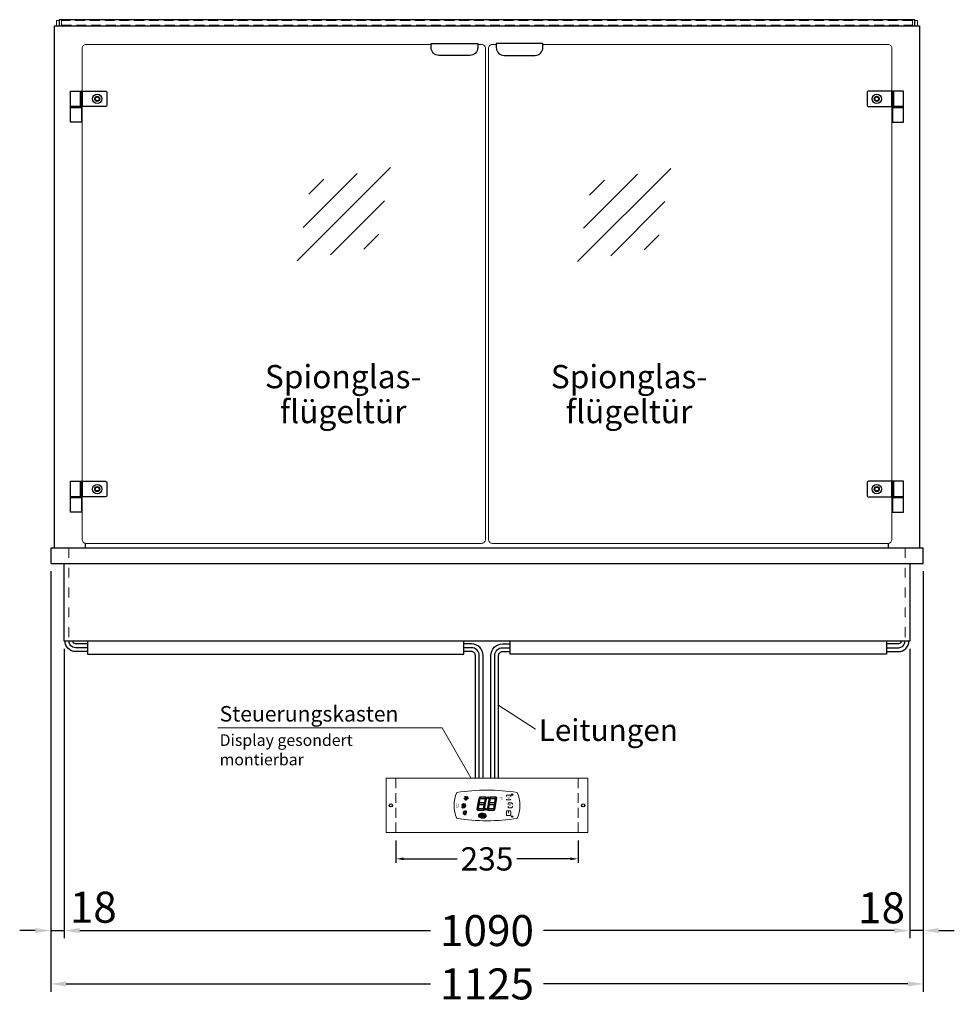
# Model space of a CAD drawing. Units: millimetres. Extents: x 0 to 74500, y 0 to 57600.
# Drawn here: x 23625 to 24830, y 23849 to 25118 of the extents above; entities that cross this region are included whole.
import ezdxf

# ---------------------------------------------------------------- set-up
doc = ezdxf.new("R2010")
doc.units = ezdxf.units.MM
doc.header["$LTSCALE"] = 2
doc.header["$PDMODE"] = 34
doc.header["$PDSIZE"] = 5
for name, pattern in [('AUSGEZOGEN', [0]), ('STRICHPUNKT2', [12.7, 6.35, -3.175, 0, -3.175]), ('VERDECKT', [9.525, 6.35, -3.175])]:
    doc.linetypes.add(name, pattern=pattern)
for name, color, linetype, lineweight in [('A_BEMASSUNG', 1, 'Continuous', 13), ('A_GLAS', 4, 'Continuous', 20), ('A_HILFSLINIEN', 7, 'Continuous', 13), ('A_MITTE', 2, 'STRICHPUNKT2', 13), ('A_TEXT', 7, 'Continuous', 20), ('A_VERDECKT', 5, 'VERDECKT', 13), ('A_VOLL', 3, 'Continuous', 30)]:
    doc.layers.add(name, color=color, linetype=linetype, lineweight=lineweight)
doc.styles.add('ARIAL', font='arial.ttf')
doc.styles.add('Arial_0', font='arial.ttf')
doc.styles.add('Arial_35', font='arial.ttf', dxfattribs={"height": 35})
doc.styles.get("Standard").update_dxf_attribs({"font": 'arial.ttf'})
doc.dimstyles.new('STANDARD_Bemassung', dxfattribs={"dimtxt": 40, "dimasz": 20, "dimexe": 10, "dimexo": 10, "dimgap": 15, "dimtad": 0, "dimdec": 0, "dimdsep": 46, "dimtxsty": 'ARIAL', "dimcen": 0.09, "dimclrt": 7, "dimazin": 0, "dimtfac": 1, "dimtdec": 0, "dimtmove": 2, "dimatfit": 3, "dimfxl": 1, "dimtolj": 1, "dimtzin": 0, "dimarcsym": 0})
doc.dimstyles.new('STANDARD_klein', dxfattribs={"dimtxt": 30, "dimasz": 10, "dimexe": 5, "dimexo": 10, "dimgap": 5, "dimtad": 0, "dimdec": 0, "dimdsep": 46, "dimtxsty": 'Arial_0', "dimcen": 0.09, "dimclrt": 7, "dimazin": 2, "dimtm": 1e-09, "dimtfac": 1, "dimtdec": 0, "dimtmove": 2, "dimatfit": 3, "dimfxl": 1, "dimtolj": 1, "dimtzin": 0, "dimarcsym": 0})

# ---------------------------------------------------------------- blocks, each defined once
blk = doc.blocks.new('glassymbol')
at = {"layer": 'A_HILFSLINIEN', "linetype": 'AUSGEZOGEN', "lineweight": -3}
for p, q in [((-60.1, -60.1), (60.1, 60.1)), ((-52.5, -17.2), (17.2, 52.5)), ((-45, 25.7), (-25.7, 45)), ((-17.2, -52.5), (52.5, 17.2)), ((25.7, -45), (45, -25.7))]:
    blk.add_line(p, q, dxfattribs=at)
blk = doc.blocks.new('*D604')
at = {"layer": 'A_BEMASSUNG', "color": 0, "lineweight": -2, "transparency": 16777216}
for p, q in [((24109.6, 24060.4), (24109.6, 24031.5)), ((24344.6, 24060.4), (24344.6, 24031.5)), ((24119.6, 24036.5), (24188.6, 24036.5)), ((24334.6, 24036.5), (24265.6, 24036.5))]:
    blk.add_line(p, q, dxfattribs=at)
at = {"layer": 'A_BEMASSUNG', "color": 0, "transparency": 16777216}
for points in [[(24119.6, 24038.2), (24119.6, 24034.9), (24109.6, 24036.5)], [(24334.6, 24038.2), (24334.6, 24034.9), (24344.6, 24036.5)]]:
    blk.add_solid(points, dxfattribs=at)
at = {"layer": 'DEFPOINTS', "color": 0, "transparency": 16777216}
for p in [(24109.6, 24070.4), (24344.6, 24070.4), (24344.6, 24036.5)]:
    blk.add_point(p, dxfattribs=at)
at = {"layer": 'A_BEMASSUNG', "color": 7, "transparency": 16777216, "insert": (24227.1, 24036.5), "char_height": 30, "attachment_point": 5, "style": 'Arial_0'}
blk.add_mtext('\\A1;235', dxfattribs=at)
blk = doc.blocks.new('*D612')
at = {"layer": 'A_BEMASSUNG', "color": 0, "lineweight": -2, "ltscale": 2, "transparency": 16777216}
for p, q in [((23664.6, 24407.2), (23664.6, 23934.1)), ((23682.1, 24307.2), (23682.1, 23934.1)), ((23644.6, 23944.1), (23624.6, 23944.1)), ((23664.6, 23944.1), (23682.1, 23944.1)), ((23702.1, 23944.1), (23722.1, 23944.1))]:
    blk.add_line(p, q, dxfattribs=at)
at = {"layer": 'A_BEMASSUNG', "color": 0, "ltscale": 2, "transparency": 16777216}
for points in [[(23644.6, 23947.4), (23644.6, 23940.8), (23664.6, 23944.1)], [(23702.1, 23947.4), (23702.1, 23940.8), (23682.1, 23944.1)]]:
    blk.add_solid(points, dxfattribs=at)
at = {"layer": 'DEFPOINTS', "color": 0, "ltscale": 2, "transparency": 16777216}
for p in [(23664.6, 24417.2), (23682.1, 24317.2), (23682.1, 23944.1)]:
    blk.add_point(p, dxfattribs=at)
at = {"layer": 'A_BEMASSUNG', "color": 7, "ltscale": 2, "transparency": 16777216, "insert": (23719.5, 23974.2), "char_height": 40, "attachment_point": 5, "style": 'ARIAL'}
blk.add_mtext('\\A1;18', dxfattribs=at)
blk = doc.blocks.new('*D613')
at = {"layer": 'A_BEMASSUNG', "color": 0, "lineweight": -2, "ltscale": 2, "transparency": 16777216}
for p, q in [((23682.1, 24307.2), (23682.1, 23934.1)), ((24772.1, 24307.2), (24772.1, 23934.1)), ((23702.1, 23944.1), (24154.3, 23944.1)), ((24752.1, 23944.1), (24299.9, 23944.1))]:
    blk.add_line(p, q, dxfattribs=at)
at = {"layer": 'A_BEMASSUNG', "color": 0, "ltscale": 2, "transparency": 16777216}
for points in [[(23702.1, 23947.4), (23702.1, 23940.8), (23682.1, 23944.1)], [(24752.1, 23947.4), (24752.1, 23940.8), (24772.1, 23944.1)]]:
    blk.add_solid(points, dxfattribs=at)
at = {"layer": 'DEFPOINTS', "color": 0, "ltscale": 2, "transparency": 16777216}
for p in [(23682.1, 24317.2), (24772.1, 24317.2), (24772.1, 23944.1)]:
    blk.add_point(p, dxfattribs=at)
at = {"layer": 'A_BEMASSUNG', "color": 7, "ltscale": 2, "transparency": 16777216, "insert": (24227.1, 23944.1), "char_height": 40, "attachment_point": 5, "style": 'ARIAL'}
blk.add_mtext('\\A1;1090', dxfattribs=at)
blk = doc.blocks.new('*D614')
at = {"layer": 'A_BEMASSUNG', "color": 0, "lineweight": -2, "ltscale": 2, "transparency": 16777216}
for p, q in [((24789.6, 24407.2), (24789.6, 23934.1)), ((24772.1, 24307.2), (24772.1, 23934.1)), ((24752.1, 23944.1), (24732.1, 23944.1)), ((24789.6, 23944.1), (24772.1, 23944.1)), ((24809.6, 23944.1), (24829.6, 23944.1))]:
    blk.add_line(p, q, dxfattribs=at)
at = {"layer": 'A_BEMASSUNG', "color": 0, "ltscale": 2, "transparency": 16777216}
for points in [[(24752.1, 23947.4), (24752.1, 23940.8), (24772.1, 23944.1)], [(24809.6, 23947.4), (24809.6, 23940.8), (24789.6, 23944.1)]]:
    blk.add_solid(points, dxfattribs=at)
at = {"layer": 'DEFPOINTS', "color": 0, "ltscale": 2, "transparency": 16777216}
for p in [(24789.6, 24417.2), (24772.1, 24317.2), (24772.1, 23944.1)]:
    blk.add_point(p, dxfattribs=at)
at = {"layer": 'A_BEMASSUNG', "color": 7, "ltscale": 2, "transparency": 16777216, "insert": (24735.8, 23973.4), "char_height": 40, "attachment_point": 5, "style": 'ARIAL'}
blk.add_mtext('\\A1;18', dxfattribs=at)
blk = doc.blocks.new('*D615')
at = {"layer": 'A_BEMASSUNG', "color": 0, "lineweight": -2, "ltscale": 2, "transparency": 16777216}
for p, q in [((23664.6, 24407.2), (23664.6, 23865.3)), ((24789.6, 24407.2), (24789.6, 23865.3)), ((23684.6, 23875.3), (24154.1, 23875.3)), ((24769.6, 23875.3), (24300.1, 23875.3))]:
    blk.add_line(p, q, dxfattribs=at)
at = {"layer": 'A_BEMASSUNG', "color": 0, "ltscale": 2, "transparency": 16777216}
for points in [[(23684.6, 23878.6), (23684.6, 23872), (23664.6, 23875.3)], [(24769.6, 23878.6), (24769.6, 23872), (24789.6, 23875.3)]]:
    blk.add_solid(points, dxfattribs=at)
at = {"layer": 'DEFPOINTS', "color": 0, "ltscale": 2, "transparency": 16777216}
for p in [(23664.6, 24417.2), (24789.6, 24417.2), (24789.6, 23875.3)]:
    blk.add_point(p, dxfattribs=at)
at = {"layer": 'A_BEMASSUNG', "color": 7, "ltscale": 2, "transparency": 16777216, "insert": (24227.1, 23875.3), "char_height": 40, "attachment_point": 5, "style": 'ARIAL'}
blk.add_mtext('\\A1;1125', dxfattribs=at)
blk = doc.blocks.new('Steuerung_Carel iJF')
at = {"layer": 'A_VOLL', "ltscale": 2}
h = blk.add_hatch(color=1, dxfattribs=at)
h.dxf.hatch_style = 2
h.paths.add_polyline_path([(32.4, 15.1), (31, 13.7), (33.7, 13.7)])
h = blk.add_hatch(color=7, dxfattribs=at)
h.dxf.hatch_style = 1
h.paths.add_polyline_path([(-9.1, 10.7), (-9.6, 10.4), (-8.4, 8.9), (-2.7, 8.9), (-0.9, 10.4), (-1.2, 10.7)])
h.paths.add_polyline_path([(-8.6, 8.8), (-9.8, 10.3), (-10.2, 10.1), (-11.6, 2.3), (-10.9, 2.3), (-9.5, 3.7)])
h.paths.add_polyline_path([(-9.9, 1.2), (-10.9, 2.1), (-11.6, 2.1), (-12.9, -5.3), (-12.6, -5.5), (-10.9, -4.1)])
h.paths.add_polyline_path([(-4.2, -6.1), (-3.7, -5.8), (-5, -4.3), (-10.7, -4.3), (-12.5, -5.7), (-12.1, -6.1)])
h.paths.add_polyline_path([(-1.8, 2.4), (-2.5, 2.4), (-3.9, 1), (-4.8, -4.1), (-3.5, -5.7), (-3.2, -5.5)])
h.paths.add_polyline_path([(-9.6, 3.2), (-10.6, 2.2), (-9.9, 1.4), (-3.8, 1.4), (-2.7, 2.5), (-3.5, 3.2)])
h = blk.add_hatch(color=7, dxfattribs=at)
h.dxf.hatch_style = 1
h.paths.add_polyline_path([(0.3, -5.3), (0.6, -5.5), (2.3, -4.1), (3.3, 1.2), (2.3, 2.1), (1.6, 2.1)])
h.paths.add_polyline_path([(1.6, 2.3), (2.3, 2.3), (3.7, 3.7), (4.6, 8.8), (3.4, 10.3), (3, 10.1)])
h.paths.add_polyline_path([(4.1, 10.7), (3.6, 10.4), (4.8, 8.9), (10.5, 8.9), (12.3, 10.4), (12, 10.7)])
h.paths.add_polyline_path([(12.8, 10), (12.5, 10.3), (10.7, 8.8), (9.8, 3.5), (10.7, 2.6), (11.4, 2.6)])
h.paths.add_polyline_path([(11.4, 2.4), (10.7, 2.4), (9.3, 1), (8.4, -4.1), (9.7, -5.7), (10, -5.5)])
h.paths.add_polyline_path([(2.5, -4.3), (0.7, -5.7), (1.1, -6.1), (9, -6.1), (9.5, -5.8), (8.2, -4.3)])
h = blk.add_hatch(color=1, dxfattribs=at)
edge = h.paths.add_edge_path()
edge.add_spline(control_points=[(-10.9, -13.2), (-10.9, -13.5), (-10.9, -13.8), (-10.7, -14.3), (-10.6, -14.5), (-10.2, -14.9), (-10.1, -15.1), (-9.5, -15.6), (-9, -15.9), (-7.9, -16.3), (-7.3, -16.4), (-5.7, -16.6), (-4.7, -16.5), (-3.3, -16.1), (-2.8, -15.9), (-2.1, -15.3), (-1.8, -15.1), (-1.3, -14.5), (-1.2, -14.2), (-1, -13.5), (-1, -13.2), (-1.1, -12.5), (-1.2, -12.2), (-1.5, -11.6), (-1.7, -11.4), (-2.2, -11), (-2.5, -10.8), (-3.4, -10.3), (-4.1, -10.1), (-5.6, -9.9), (-6.4, -9.9), (-7.7, -10.1), (-8.3, -10.2), (-9.3, -10.7), (-9.7, -11), (-10.4, -11.6), (-10.5, -11.9), (-10.8, -12.5), (-10.9, -12.9), (-10.9, -13.2)], knot_values=[0, 0, 0, 0, 0.192993, 0.192993, 0.385986, 0.385986, 0.57898, 0.57898, 0.995453, 0.995453, 1.411927, 1.411927, 2.053806, 2.053806, 2.452072, 2.452072, 2.749863, 2.749863, 2.98873, 2.98873, 3.227598, 3.227598, 3.466465, 3.466465, 3.705333, 3.705333, 3.9442, 3.9442, 4.46312, 4.46312, 4.982039, 4.982039, 5.385848, 5.385848, 5.789657, 5.789657, 6.038363, 6.038363, 6.283185, 6.283185, 6.283185, 6.283185], degree=3, periodic=0)
h = blk.add_hatch(color=7, dxfattribs=at)
h.dxf.hatch_style = 1
h.paths.add_polyline_path([(-0.4, -4.9, 1), (-2.5, -4.9, 1)])
blk.add_hatch(color=1, dxfattribs=at).paths.add_polyline_path([(32.4, -15.1), (33.7, -13.7), (31, -13.7)])
at = {"layer": 'A_VOLL', "color": 7}
for p, q in [((-31.7, 0.8), (-32.6, 0.6)), ((-28.2, -1.2), (-32.4, 1.2)), ((-28.2, 1.2), (-32.4, -1.2)), ((-31.7, 0.8), (-31.9, 1.7)), ((-30.3, 1.6), (-31, 2.3)), ((-30.3, 2.4), (-30.3, -2.4)), ((-30.3, 1.6), (-29.6, 2.3)), ((-23.8, 9.1), (-29.8, 9.1)), ((-28.9, 9.1), (-29.7, 10)), ((-27.9, 10.9), (-29, 11.2)), ((-28.9, 0.8), (-28.6, 1.7)), ((-28.9, 0.8), (-28, 0.6)), ((-26.8, 9.1), (-28.3, 11.7)), ((-28, 8.8), (-28, 8.8)), ((-28, 8.8), (-28, 8.8)), ((-27.9, 10.9), (-27.5, 12)), ((-27.3, 7.4), (-27.3, 7.4)), ((-27.3, 7.4), (-27.3, 7.4)), ((-26.8, 9.1), (-25.3, 11.7)), ((-26.4, 8.8), (-26.4, 8.8)), ((-26.4, 8.8), (-26.4, 8.8)), ((-25.8, 10.9), (-26.2, 12)), ((-25.8, 10.9), (-24.7, 11.2)), ((-25.6, 7.4), (-25.6, 7.4)), ((-25.3, 8.8), (-25.3, 8.8)), ((-25.3, 8.8), (-25.3, 8.8)), ((-24.8, 9.1), (-24, 10)), ((-31.7, -0.8), (-32.6, -0.6)), ((-32.4, -2.1), (-31.8, -2.1)), ((-32.4, -2.1), (-32.3, -2.7)), ((-31.7, -0.8), (-31.9, -1.7)), ((-30.3, -1.6), (-31, -2.3)), ((-30.3, -1.6), (-29.6, -2.3)), ((-28.9, -0.8), (-28, -0.6)), ((-28.9, -0.8), (-28.6, -1.7))]:
    blk.add_line(p, q, dxfattribs=at)
at = {"layer": 'A_VOLL', "color": 7, "lineweight": 5}
blk.add_line((27.8, -10.1), (27.8, -6.5), dxfattribs=at)
at = {"layer": 'A_VOLL', "color": 253, "lineweight": 5}
blk.add_lwpolyline([(39, 16.7, 0.078384), (-39, 16.7, 0.205854), (-39, -16.7, 0.078384), (39, -16.7, 0.205854)], format="xyb", close=True, dxfattribs=at)
at = {"layer": 'A_VOLL', "color": 7, "lineweight": 5}
for points in [[(30.6, 11.7), (30.6, 12.1, 0.414214), (29.6, 13.1), (26, 13.1, 0.414214), (25, 12.1), (25, 11.7)], [(25, 8.1), (25, 8, 0.414214), (26, 7), (29.6, 7, 0.414214), (30.6, 8), (30.6, 8.1)], [(32.7, 1.1), (32.7, 2.2, 0.414214), (31.7, 3.2), (28.1, 3.2, 0.414214), (27.1, 2.2), (27.1, 1.1)], [(27.1, -1.1), (27.1, -1.9, 0.414214), (28.1, -2.9), (31.7, -2.9, 0.414214), (32.7, -1.9), (32.7, -1.1)]]:
    blk.add_lwpolyline(points, format="xyb", dxfattribs=at)
at = {"layer": 'A_VOLL', "color": 251}
for points in [[(32.4, 15.1), (31, 13.7), (33.7, 13.7)], [(32.4, -15.1), (31, -13.7), (33.7, -13.7)]]:
    blk.add_lwpolyline(points, close=True, dxfattribs=at)
at = {"layer": 'A_VOLL', "color": 18}
for points in [[(-12.9, -5.3), (-12.6, -5.5), (-10.9, -4.1), (-9.9, 1.2), (-10.9, 2.1), (-11.6, 2.1)], [(-11.6, 2.3), (-10.9, 2.3), (-9.5, 3.7), (-8.6, 8.8), (-9.8, 10.3), (-10.2, 10.1)], [(-9.6, 3.2), (-10.6, 2.2), (-9.9, 1.4), (-3.8, 1.4), (-2.7, 2.5), (-3.5, 3.2)], [(-9.1, 10.7), (-9.6, 10.4), (-8.4, 8.9), (-2.7, 8.9), (-0.9, 10.4), (-1.2, 10.7)], [(-4.8, -4.1), (-3.5, -5.7), (-3.2, -5.5), (-1.8, 2.4), (-2.5, 2.4), (-3.9, 1)], [(-3.4, 3.5), (-2.5, 2.6), (-1.8, 2.6), (-0.4, 10), (-0.7, 10.3), (-2.5, 8.8)], [(0.3, -5.3), (0.6, -5.5), (2.3, -4.1), (3.3, 1.2), (2.3, 2.1), (1.6, 2.1)], [(1.6, 2.3), (2.3, 2.3), (3.7, 3.7), (4.6, 8.8), (3.4, 10.3), (3, 10.1)], [(3.6, 3.2), (2.6, 2.2), (3.3, 1.4), (9.4, 1.4), (10.5, 2.5), (9.7, 3.2)], [(4.1, 10.7), (3.6, 10.4), (4.8, 8.9), (10.5, 8.9), (12.3, 10.4), (12, 10.7)], [(8.4, -4.1), (9.7, -5.7), (10, -5.5), (11.4, 2.4), (10.7, 2.4), (9.3, 1)], [(9.8, 3.5), (10.7, 2.6), (11.4, 2.6), (12.8, 10), (12.5, 10.3), (10.7, 8.8)], [(-4.2, -6.1), (-3.7, -5.8), (-5, -4.3), (-10.7, -4.3), (-12.5, -5.7), (-12.1, -6.1)], [(9, -6.1), (9.5, -5.8), (8.2, -4.3), (2.5, -4.3), (0.7, -5.7), (1.1, -6.1)]]:
    blk.add_lwpolyline(points, close=True, dxfattribs=at)
at = {"layer": 'A_VOLL', "color": 7}
for points in [[(-31.3, -9.1), (-30.2, -9.1)], [(-30.5, -7.2), (-29.7, -8)], [(-30.5, -11.1), (-29.7, -10.3)], [(-29.3, -11.8), (-29.3, -10.2)], [(-27.8, -11.8), (-29.3, -11.8)], [(-28.6, -6.4), (-28.6, -7.5)], [(-27.8, -11.8), (-27.8, -10.2)], [(-26.6, -7.2), (-27.4, -8)], [(-26.6, -11.1), (-27.4, -10.3)], [(-25.8, -9.1), (-26.9, -9.1)]]:
    blk.add_lwpolyline(points, dxfattribs=at)
blk.add_lwpolyline([(-27.8, -10.2), (-27.8, -10.1), (-27.7, -10.1), (-27.7, -10), (-27.6, -10), (-27.6, -9.9), (-27.6, -9.9), (-27.5, -9.8), (-27.5, -9.8), (-27.4, -9.7), (-27.4, -9.7), (-27.4, -9.6), (-27.4, -9.5), (-27.4, -9.5), (-27.3, -9.4), (-27.3, -9.3), (-27.3, -9.3), (-27.3, -9.2), (-27.3, -9.1), (-27.3, -9.1), (-27.3, -9), (-27.3, -9), (-27.3, -8.9), (-27.4, -8.8), (-27.4, -8.8), (-27.4, -8.7), (-27.4, -8.6), (-27.4, -8.6), (-27.5, -8.5), (-27.5, -8.5), (-27.6, -8.4), (-27.6, -8.4), (-27.6, -8.3), (-27.7, -8.3), (-27.7, -8.2), (-27.8, -8.2), (-27.8, -8.1), (-27.9, -8.1), (-27.9, -8.1), (-28, -8), (-28.1, -8), (-28.1, -8), (-28.2, -7.9), (-28.2, -7.9), (-28.3, -7.9), (-28.4, -7.9), (-28.4, -7.9), (-28.5, -7.9), (-28.6, -7.9), (-28.6, -7.9), (-28.7, -7.9), (-28.8, -7.9), (-28.8, -7.9), (-28.9, -7.9), (-29, -7.9), (-29, -8), (-29.1, -8), (-29.1, -8), (-29.2, -8.1), (-29.3, -8.1), (-29.3, -8.1), (-29.4, -8.2), (-29.4, -8.2), (-29.5, -8.3), (-29.5, -8.3), (-29.6, -8.4), (-29.6, -8.4), (-29.6, -8.5), (-29.7, -8.5), (-29.7, -8.6), (-29.7, -8.6), (-29.8, -8.7), (-29.8, -8.8), (-29.8, -8.8), (-29.8, -8.9), (-29.8, -9), (-29.8, -9), (-29.8, -9.1), (-29.8, -9.1), (-29.8, -9.2), (-29.8, -9.3), (-29.8, -9.3), (-29.8, -9.4), (-29.8, -9.5), (-29.8, -9.5), (-29.7, -9.6), (-29.7, -9.7), (-29.7, -9.7), (-29.7, -9.8), (-29.6, -9.8), (-29.6, -9.9), (-29.5, -9.9), (-29.5, -10), (-29.5, -10), (-29.4, -10.1), (-29.4, -10.1), (-29.3, -10.2), (-29.3, -11.8), (-27.8, -11.8)], close=True, dxfattribs=at)
blk.add_lwpolyline([(-27.8, -10.2, 3.118258), (-29.3, -10.2)], format="xyb", dxfattribs=at)
at = {"layer": 'A_VOLL', "color": 7, "lineweight": 5}
blk.add_lwpolyline([(30.6, -12.1), (30.6, -8, 0.414214), (29.6, -7), (26, -7, 0.414214), (25, -8), (25, -12.1, 0.414214), (26, -13.1), (29.6, -13.1, 0.414214)], format="xyb", close=True, dxfattribs=at)
at = {"layer": 'A_VOLL', "color": 18}
for centre in [(1.3, 10), (-1.4, -4.9)]:
    blk.add_circle(centre, 1.08, dxfattribs=at)
at = {"layer": 'A_VOLL', "color": 7}
blk.add_arc((-30.3, 0), 3, 225, 55, dxfattribs=at)
for points in [[(-27.6, 7.7), (-27.6, 7.7), (-27.5, 7.9), (-27.7, 8.3), (-27.9, 8.6), (-28, 8.8), (-28.1, 8.6), (-28.2, 8.3), (-28.5, 7.9), (-28.4, 7.7), (-28.3, 7.7), (-28.2, 7.6), (-28.1, 7.5), (-28, 7.5), (-27.9, 7.5), (-27.7, 7.6), (-27.6, 7.7)], [(-26.8, 6.7), (-26.8, 6.8), (-26.7, 6.9), (-26.9, 7.3), (-27, 7.6), (-27.1, 7.8), (-27.3, 7.6), (-27.4, 7.3), (-27.6, 6.9), (-27.5, 6.8), (-27.5, 6.7), (-27.4, 6.6), (-27.3, 6.6), (-27.1, 6.6), (-27, 6.6), (-26.9, 6.6), (-26.8, 6.7)], [(-25.9, 7.8), (-25.9, 7.9), (-25.8, 8), (-26, 8.4), (-26.1, 8.7), (-26.2, 8.9), (-26.4, 8.7), (-26.5, 8.4), (-26.7, 8), (-26.6, 7.9), (-26.6, 7.8), (-26.5, 7.7), (-26.4, 7.7), (-26.2, 7.6), (-26.1, 7.7), (-26, 7.7), (-25.9, 7.8)]]:
    blk.add_rational_spline(points, [1, 1, 1, 1, 1, 1, 1, 1, 1, 1, 1, 0.969226810132, 0.969226810132, 1, 0.969226810132, 0.969226810132, 1], degree=3, knots=[0, 0, 0, 0, 0.562641, 1.244962, 2.933066, 2.933066, 2.933066, 4.62117, 5.303491, 5.866132, 5.866132, 5.866132, 6.476177, 6.476177, 6.476177, 7.086222, 7.086222, 7.086222, 7.086222], dxfattribs=at)
at = {"layer": 'A_VOLL', "color": 251, "lineweight": 5}
blk.add_open_spline([(-10.9, -13.2), (-10.9, -13.5), (-10.9, -13.8), (-10.7, -14.3), (-10.6, -14.5), (-10.2, -14.9), (-10.1, -15.1), (-9.5, -15.6), (-9, -15.9), (-7.9, -16.3), (-7.3, -16.4), (-5.7, -16.6), (-4.7, -16.5), (-3.3, -16.1), (-2.8, -15.9), (-2.1, -15.3), (-1.8, -15.1), (-1.3, -14.5), (-1.2, -14.2), (-1, -13.5), (-1, -13.2), (-1.1, -12.5), (-1.2, -12.2), (-1.5, -11.6), (-1.7, -11.4), (-2.2, -11), (-2.5, -10.8), (-3.4, -10.3), (-4.1, -10.1), (-5.6, -9.9), (-6.4, -9.9), (-7.7, -10.1), (-8.3, -10.2), (-9.3, -10.7), (-9.7, -11), (-10.4, -11.6), (-10.5, -11.9), (-10.8, -12.5), (-10.9, -12.9), (-10.9, -13.2)], degree=3, knots=[0, 0, 0, 0, 0.192993, 0.192993, 0.385986, 0.385986, 0.57898, 0.57898, 0.995453, 0.995453, 1.411927, 1.411927, 2.053806, 2.053806, 2.452072, 2.452072, 2.749863, 2.749863, 2.98873, 2.98873, 3.227598, 3.227598, 3.466465, 3.466465, 3.705333, 3.705333, 3.9442, 3.9442, 4.46312, 4.46312, 4.982039, 4.982039, 5.385848, 5.385848, 5.789657, 5.789657, 6.038363, 6.038363, 6.283185, 6.283185, 6.283185, 6.283185], dxfattribs=at)
at = {"layer": 'A_VOLL', "color": 7, "ltscale": 2}
for s, height, style, p in [('J', 5, 'Arial_35', (-39.8, -2.8)), ('i', 4, 'Arial_35', (-40, -1.6)), ('Carel', 2.5, 'Arial_0', (-10.2, -14.3))]:
    blk.add_text(s, height=height, dxfattribs=dict(at, style=style)).set_placement(p)
at = {"layer": 'A_VOLL', "color": 7, "lineweight": 5}
blk.add_text('°C', height=3, dxfattribs=at).set_placement((16.1, 7.7))
at = {"layer": 'A_VOLL', "color": 7, "lineweight": 5, "attachment_point": 5}
for s, insert, char_height in [('SET', (27.8, 10.1), 2), ('O', (29.9, 0.1), 3)]:
    blk.add_mtext(s, dxfattribs=dict(at, insert=insert, char_height=char_height))

msp = doc.modelspace()

# ---------------------------------------------------------------- linework, layer by layer
at = {"layer": 'A_GLAS', "ltscale": 2}
for points in [[(23672.1, 25110.2), (23672.1, 25117.2), (23675.6, 25117.2)], [(24778.6, 25117.2), (24782.1, 25117.2), (24782.1, 25110.2)]]:
    msp.add_lwpolyline(points, dxfattribs=at)
at = {"layer": 'A_GLAS', "color": 151}
for points in [[(24155.1, 25086.2), (23710.1, 25086.2, 0.414214), (23705.1, 25081.2), (23705.1, 24448.2, 0.414214), (23710.1, 24443.2), (24220.1, 24443.2, 0.414214), (24225.1, 24448.2), (24225.1, 25081.2, 0.414214), (24220.1, 25086.2), (24215.1, 25086.2)], [(24299.1, 25086.2), (24744.1, 25086.2, -0.414214), (24749.1, 25081.2), (24749.1, 24448.2, -0.414214), (24744.1, 24443.2), (24234.1, 24443.2, -0.414214), (24229.1, 24448.2), (24229.1, 25081.2, -0.414214), (24234.1, 25086.2), (24239.1, 25086.2)]]:
    msp.add_lwpolyline(points, format="xyb", dxfattribs=at)
at = {"layer": 'A_HILFSLINIEN', "linetype": 'AUSGEZOGEN', "lineweight": 15}
msp.add_line((24240.9, 24235.1), (24289.5, 24203.7), dxfattribs=at)
msp.add_lwpolyline([(23879.9, 24205.6), (24169.2, 24205.6), (24206.2, 24141.1)], dxfattribs=at)
at = {"layer": 'A_MITTE'}
for points in [[(23688.1, 24437.2), (23688.1, 24317.2)], [(24766.1, 24437.2), (24766.1, 24317.2)]]:
    msp.add_lwpolyline(points, dxfattribs=at)
at = {"layer": 'A_VERDECKT'}
for p, q in [((24109.6, 24140.4), (24109.6, 24070.4)), ((24344.6, 24140.4), (24344.6, 24070.4))]:
    msp.add_line(p, q, dxfattribs=at)
at = {"layer": 'A_VERDECKT', "color": 144}
msp.add_lwpolyline([(23678.6, 25111.2), (24775.6, 25111.2), (24775.6, 25117.2), (23678.6, 25117.2)], close=True, dxfattribs=at)
at = {"layer": 'A_VOLL', "color": 252, "ltscale": 2}
msp.add_lwpolyline([(24778.6, 25118.2), (23675.6, 25118.2), (23675.6, 25110.2), (24778.6, 25110.2)], close=True, dxfattribs=at)
at = {"layer": 'A_VOLL', "ltscale": 2}
for points in [[(23669.6, 24437.2), (23669.6, 25110.2), (24784.6, 25110.2), (24784.6, 24437.2)], [(23709.6, 24437.2), (23709.6, 24443.2)], [(24744.6, 24437.2), (24744.6, 24443.2)]]:
    msp.add_lwpolyline(points, dxfattribs=at)
at = {"layer": 'A_VOLL', "color": 243}
for points in [[(24215.1, 25087.7), (24215.1, 25082.2, -0.414214), (24205.1, 25072.2), (24165.1, 25072.2, -0.414214), (24155.1, 25082.2), (24155.1, 25087.7)], [(24239.1, 25087.7), (24239.1, 25082.2, 0.414214), (24249.1, 25072.2), (24289.1, 25072.2, 0.414214), (24299.1, 25082.2), (24299.1, 25087.7)], [(23735.1, 25006.2), (23705.1, 25006.2), (23705.1, 25026.2), (23735.1, 25026.2, -0.414214), (23737.1, 25024.2), (23737.1, 25008.2, -0.414214)], [(24719.1, 25006.2), (24749.1, 25006.2), (24749.1, 25026.2), (24719.1, 25026.2, 0.414214), (24717.1, 25024.2), (24717.1, 25008.2, 0.414214)], [(23735.1, 24503.2), (23705.1, 24503.2), (23705.1, 24523.2), (23735.1, 24523.2, -0.414214), (23737.1, 24521.2), (23737.1, 24505.2, -0.414214)], [(24719.1, 24503.2), (24749.1, 24503.2), (24749.1, 24523.2), (24719.1, 24523.2, 0.414214), (24717.1, 24521.2), (24717.1, 24505.2, 0.414214)]]:
    msp.add_lwpolyline(points, format="xyb", close=True, dxfattribs=at)
for points in [[(23703.1, 25006.2), (23690.1, 25006.2), (23690.1, 25026.2), (23703.1, 25026.2)], [(23705.1, 25006.2), (23703.1, 25006.2), (23703.1, 25026.2), (23705.1, 25026.2)], [(24749.1, 25006.2), (24751.1, 25006.2), (24751.1, 25026.2), (24749.1, 25026.2)], [(24751.1, 25006.2), (24764.1, 25006.2), (24764.1, 25026.2), (24751.1, 25026.2)], [(23704.1, 25005.2), (23690.1, 25005.2), (23690.1, 25006.2), (23704.1, 25006.2)], [(23690.1, 24986.2), (23690.1, 25005.2), (23704.1, 25005.2), (23704.1, 24986.2)], [(24750.1, 25005.2), (24764.1, 25005.2), (24764.1, 25006.2), (24750.1, 25006.2)], [(24764.1, 24986.2), (24764.1, 25005.2), (24750.1, 25005.2), (24750.1, 24986.2)], [(23703.1, 24503.2), (23690.1, 24503.2), (23690.1, 24523.2), (23703.1, 24523.2)], [(23705.1, 24503.2), (23703.1, 24503.2), (23703.1, 24523.2), (23705.1, 24523.2)], [(24749.1, 24503.2), (24751.1, 24503.2), (24751.1, 24523.2), (24749.1, 24523.2)], [(24751.1, 24503.2), (24764.1, 24503.2), (24764.1, 24523.2), (24751.1, 24523.2)], [(23704.1, 24502.2), (23690.1, 24502.2), (23690.1, 24503.2), (23704.1, 24503.2)], [(23690.1, 24483.2), (23690.1, 24502.2), (23704.1, 24502.2), (23704.1, 24483.2)], [(24750.1, 24502.2), (24764.1, 24502.2), (24764.1, 24503.2), (24750.1, 24503.2)], [(24764.1, 24483.2), (24764.1, 24502.2), (24750.1, 24502.2), (24750.1, 24483.2)]]:
    msp.add_lwpolyline(points, close=True, dxfattribs=at)
at = {"layer": 'A_VOLL'}
msp.add_lwpolyline([(23664.6, 24417.2), (24789.6, 24417.2), (24789.6, 24437.2), (23664.6, 24437.2)], close=True, dxfattribs=at)
msp.add_lwpolyline([(24772.1, 24417.2), (24772.1, 24317.2), (23682.1, 24317.2), (23682.1, 24417.2)], dxfattribs=at)
at = {"layer": 'A_VOLL', "color": 252, "ltscale": 2}
for points in [[(23712.1, 24303.7), (23696.6, 24303.7, -0.414214), (23683.1, 24317.2)], [(23712.1, 24308.7), (23696.6, 24308.7, -0.414214), (23688.1, 24317.2)], [(23712.1, 24313.7), (23696.6, 24313.7, -0.414214), (23693.1, 24317.2)], [(24742.1, 24303.7), (24757.6, 24303.7, 0.414214), (24771.1, 24317.2)], [(24742.1, 24308.7), (24757.6, 24308.7, 0.414214), (24766.1, 24317.2)], [(24761.1, 24317.2, -0.414214), (24757.6, 24313.7), (24742.1, 24313.7)], [(24222.1, 24140.4), (24222.1, 24298.7, 0.414214), (24207.1, 24313.7), (24197.1, 24313.7)], [(24217.1, 24140.4), (24217.1, 24298.7, 0.414214), (24207.1, 24308.7), (24197.1, 24308.7)], [(24232.1, 24140.4), (24232.1, 24298.7, -0.414214), (24247.1, 24313.7), (24257.1, 24313.7)], [(24237.1, 24140.4), (24237.1, 24298.7, -0.414214), (24247.1, 24308.7), (24257.1, 24308.7)], [(24212.1, 24140.4), (24212.1, 24298.7, 0.414214), (24207.1, 24303.7), (24197.1, 24303.7)], [(24242.1, 24140.4), (24242.1, 24298.7, -0.414214), (24247.1, 24303.7), (24257.1, 24303.7)]]:
    msp.add_lwpolyline(points, format="xyb", dxfattribs=at)
at = {"layer": 'A_VOLL', "color": 7, "ltscale": 2}
for points in [[(23712.1, 24317.2), (23712.1, 24300.2), (24197.1, 24300.2), (24197.1, 24317.2)], [(24742.1, 24317.2), (24742.1, 24300.2), (24257.1, 24300.2), (24257.1, 24317.2)]]:
    msp.add_lwpolyline(points, dxfattribs=at)
at = {"layer": 'A_VOLL', "lineweight": 15}
msp.add_lwpolyline([(24097.1, 24140.4), (24097.1, 24070.4), (24357.1, 24070.4), (24357.1, 24140.4)], close=True, dxfattribs=at)
at = {"layer": 'A_VOLL', "color": 243}
for centre, radius in [((23724.6, 25016.2), 6), ((23724.6, 25016.2), 3.3), ((23724.6, 25016.2), 3.2), ((23724.6, 25016.2), 2.5), ((24729.6, 25016.2), 6), ((24729.6, 25016.2), 3.3), ((24729.6, 25016.2), 3.2), ((24729.6, 25016.2), 2.5), ((23724.6, 24513.2), 6), ((23724.6, 24513.2), 3.3), ((23724.6, 24513.2), 3.2), ((23724.6, 24513.2), 2.5), ((24729.6, 24513.2), 6), ((24729.6, 24513.2), 3.3), ((24729.6, 24513.2), 3.2), ((24729.6, 24513.2), 2.5)]:
    msp.add_circle(centre, radius, dxfattribs=at)
at = {"layer": 'A_VOLL', "lineweight": -3}
for centre in [(24103.1, 24105.4), (24351.1, 24105.4)]:
    msp.add_circle(centre, 2, dxfattribs=at)

# ---------------------------------------------------------------- block references
at = {"layer": 'A_BEMASSUNG'}
msp.add_blockref('Steuerung_Carel iJF', (24227.1, 24105.4), dxfattribs=at)
at = {"layer": 'A_HILFSLINIEN'}
for p in [(24042.6, 24867.5), (24404.1, 24866.5)]:
    msp.add_blockref('glassymbol', p, dxfattribs=at)

# ---------------------------------------------------------------- texts
at = {"layer": 'A_TEXT', "linetype": 'AUSGEZOGEN', "lineweight": 15, "style": 'ARIAL'}
for s, height, p in [('Steuerungskasten', 20, (23882.4, 24213.5)), ('Leitungen', 28, (24293.9, 24188.5))]:
    msp.add_text(s, height=height, dxfattribs=at).set_placement(p)
at = {"layer": 'A_TEXT', "color": 134, "ltscale": 2, "char_height": 30, "attachment_point": 5, "line_spacing_factor": 0.9, "style": 'Arial_35'}
for insert in [(24041.7, 24635.6), (24410.3, 24635.6)]:
    msp.add_mtext_dynamic_manual_height_columns('Spionglas-\\Pflügeltür', width=324.878, gutter_width=175, heights=[0], dxfattribs=dict(at, insert=insert))
at = {"layer": 'A_TEXT', "linetype": 'AUSGEZOGEN', "lineweight": 15, "insert": (23882.4, 24197.1), "char_height": 15, "attachment_point": 1, "style": 'ARIAL'}
msp.add_mtext_dynamic_manual_height_columns('Display gesondert \\Pmontierbar', width=272.772, gutter_width=175, heights=[0], dxfattribs=at)

# ---------------------------------------------------------------- dimensions: what is measured, and where the dimension line sits
at = {"layer": 'A_BEMASSUNG', "ltscale": 2}
dim = msp.add_linear_dim(base=(23682.1143864, 23944.0983889), p1=(23664.6143864, 24417.2053966), p2=(23682.1143864, 24317.2053966), dimstyle='STANDARD_Bemassung', dxfattribs=at)
dim.commit()
dim.dimension.update_dxf_attribs({"geometry": '*D612', "text_midpoint": (23719.4557403, 23974.199139), "dimtype": 160})
for base, p1, p2, picture, middle in [((24789.6, 23875.3), (23664.6, 24417.2), (24789.6, 24417.2), '*D615', (24227.1, 23875.3)), ((24772.1, 23944.1), (23682.1, 24317.2), (24772.1, 24317.2), '*D613', (24227.1, 23944.1))]:
    dim = msp.add_linear_dim(base=base, p1=p1, p2=p2, dimstyle='STANDARD_Bemassung', dxfattribs=at)
    dim.commit()
    dim.dimension.update_dxf_attribs({"geometry": picture, "text_midpoint": middle})
dim = msp.add_linear_dim(base=(24772.1143864, 23944.0983889), p1=(24789.6143864, 24417.2053966), p2=(24772.1143864, 24317.2053966), angle=180, dimstyle='STANDARD_Bemassung', dxfattribs=at)
dim.commit()
dim.dimension.update_dxf_attribs({"geometry": '*D614', "text_midpoint": (24735.7883121, 23973.4249193), "dimtype": 160})
at = {"layer": 'A_BEMASSUNG'}
dim = msp.add_linear_dim(base=(24344.6, 24036.5), p1=(24109.6, 24070.4), p2=(24344.6, 24070.4), dimstyle='STANDARD_klein', dxfattribs=at)
dim.commit()
dim.dimension.update_dxf_attribs({"geometry": '*D604', "text_midpoint": (24227.1, 24036.5)})

doc.saveas('drawing.dxf')
